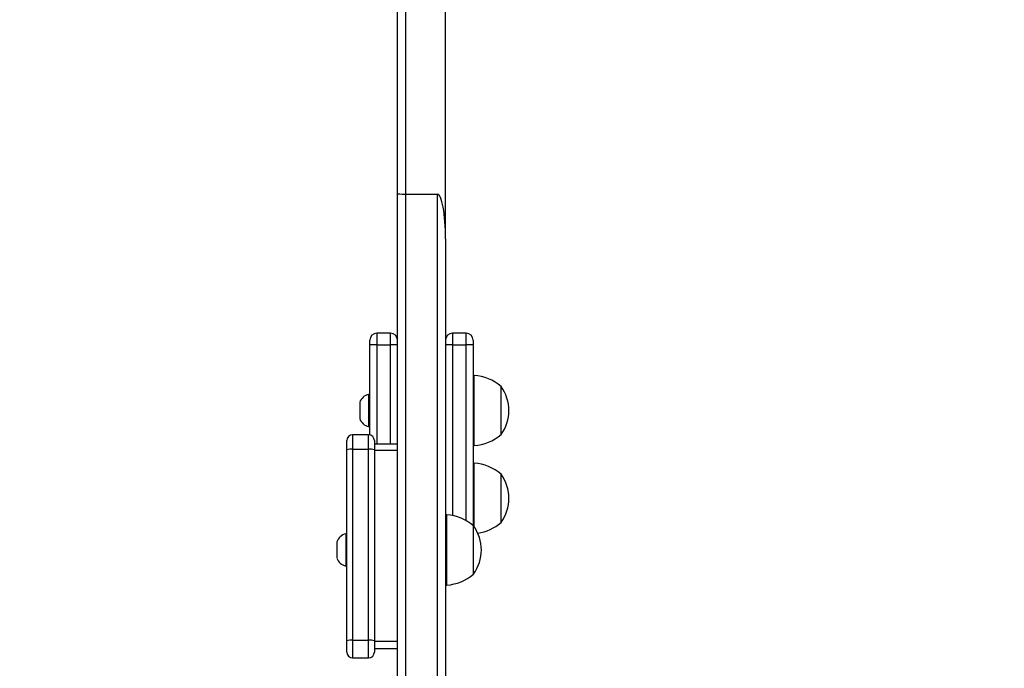
# Model space of a CAD drawing. Units: millimetres. Extents: x -468 to 1320, y 118 to 1106.
# Drawn here: x 304 to 347, y 556 to 584 of the extents above; entities that cross this region are included whole.
import ezdxf

# ---------------------------------------------------------------- set-up
doc = ezdxf.new("R2010")
doc.units = ezdxf.units.MM
doc.header["$PDSIZE"] = -1
doc.layers.add('VP-DIM', color=7, linetype='Continuous')
doc.layers.add('VP-HIC', color=6, linetype='Continuous')
doc.layers.add('VP-EQ', color=7, linetype='Continuous', true_color=0x8a3492)
doc.dimstyles.get("Standard").update_dxf_attribs({"dimtxt": 0.18, "dimasz": 0.18, "dimexe": 0.18, "dimexo": 0.0625, "dimgap": 0.09, "dimtad": 0, "dimtih": 1, "dimtoh": 1, "dimdec": 4, "dimzin": 0, "dimdsep": 46, "dimtxsty": 'Standard', "dimcen": 0.09, "dimadec": 0, "dimazin": 0, "dimtfac": 1, "dimtdec": 4, "dimtofl": 0, "dimtmove": 0, "dimatfit": 3, "dimfxl": 1, "dimtolj": 1, "dimtzin": 0, "dimarcsym": 0})

# ---------------------------------------------------------------- blocks, each defined once
blk = doc.blocks.new('*D180')
at = {"layer": 'Defpoints', "color": 0}
for p in [(853.479, 969.158), (317.879, 601.882), (853.479, 344.564)]:
    blk.add_point(p, dxfattribs=at)
at = {"layer": 'VP-DIM', "color": 0, "lineweight": -2}
for p, q in [((317.879, 899.158), (317.879, 989.158)), ((853.479, 899.158), (853.479, 989.158)), ((337.879, 969.158), (539.013, 969.158)), ((833.479, 969.158), (632.346, 969.158))]:
    blk.add_line(p, q, dxfattribs=at)
at = {"layer": 'VP-DIM', "color": 0}
for points in [[(337.879, 972.491), (337.879, 965.824), (317.879, 969.158)], [(833.479, 965.824), (833.479, 972.491), (853.479, 969.158)]]:
    blk.add_solid(points, dxfattribs=at)
at = {"layer": 'VP-DIM', "color": 0, "insert": (585.679, 969.158), "char_height": 20, "attachment_point": 5}
blk.add_mtext('\\A1;536', dxfattribs=at)
blk = doc.blocks.new('*D181')
at = {"layer": 'Defpoints', "color": 0}
for p in [(1049.729, 1086.064), (1049.729, 582.239), (121.63, 360.239)]:
    blk.add_point(p, dxfattribs=at)
at = {"layer": 'VP-DIM', "color": 0, "lineweight": -2}
for p, q in [((121.63, 1016.064), (121.63, 1106.064)), ((1049.729, 1016.064), (1049.729, 1106.064)), ((141.63, 1086.064), (533.979, 1086.064)), ((1029.729, 1086.064), (627.312, 1086.064))]:
    blk.add_line(p, q, dxfattribs=at)
at = {"layer": 'VP-DIM', "color": 0}
for points in [[(141.63, 1089.398), (141.63, 1082.731), (121.63, 1086.064)], [(1029.729, 1082.731), (1029.729, 1089.398), (1049.729, 1086.064)]]:
    blk.add_solid(points, dxfattribs=at)
at = {"layer": 'VP-DIM', "color": 0, "insert": (580.645, 1086.064), "char_height": 20, "attachment_point": 5}
blk.add_mtext('\\A1;928', dxfattribs=at)
blk = doc.blocks.new('RC1463_')
at = {"color": 0, "linetype": 'Continuous', "lineweight": 25}
for p, q in [((320.079, 576.808), (320.079, 588.159)), ((320.429, 588.119), (320.429, 576.776)), ((322.179, 574.828), (322.179, 585.357)), ((320.079, 545.95), (320.079, 576.808)), ((320.429, 576.776), (321.829, 576.776)), ((320.429, 576.776), (320.429, 545.938)), ((321.829, 545.938), (321.829, 576.776)), ((322.179, 574.828), (322.179, 549.891)), ((319.779, 570.718), (319.179, 570.718)), ((319.179, 570.718), (319.179, 570.218)), ((319.779, 570.218), (319.779, 570.718)), ((323.079, 570.718), (322.479, 570.718)), ((322.479, 570.718), (322.479, 570.218)), ((323.079, 570.218), (323.079, 570.718)), ((318.879, 570.218), (318.879, 570.418)), ((318.879, 566.289), (318.879, 570.218)), ((319.179, 570.218), (318.879, 570.218)), ((319.179, 570.218), (319.779, 570.218)), ((319.179, 570.218), (319.179, 565.894)), ((320.079, 570.218), (319.779, 570.218)), ((319.779, 565.894), (319.779, 570.218)), ((322.479, 570.218), (322.179, 570.218)), ((322.479, 570.218), (323.079, 570.218)), ((322.479, 570.218), (322.479, 562.776)), ((323.379, 570.218), (323.079, 570.218)), ((323.079, 562.554), (323.079, 570.218)), ((323.379, 570.418), (323.379, 570.218)), ((323.379, 570.218), (323.379, 562.346)), ((323.429, 568.883), (323.379, 568.883)), ((323.429, 565.823), (323.429, 568.883)), ((318.879, 568.053), (318.829, 568.053)), ((318.829, 568.053), (318.829, 567.353)), ((324.599, 566.303), (324.599, 568.403)), ((318.439, 567.703), (318.439, 567.353)), ((318.439, 567.353), (318.439, 567.003)), ((318.829, 567.353), (318.829, 566.653)), ((318.829, 566.653), (318.879, 566.653)), ((317.879, 565.639), (317.879, 566.044)), ((318.829, 566.294), (318.129, 566.294)), ((318.129, 566.294), (318.129, 565.664)), ((318.829, 565.664), (318.829, 566.294)), ((319.079, 566.044), (319.079, 565.639)), ((317.879, 557.326), (317.879, 565.639)), ((318.129, 565.664), (318.129, 557.351)), ((318.129, 565.664), (318.829, 565.664)), ((318.829, 557.351), (318.829, 565.664)), ((320.079, 565.894), (319.079, 565.894)), ((319.079, 565.639), (319.079, 557.326)), ((319.079, 565.624), (320.079, 565.624)), ((323.379, 565.823), (323.429, 565.823)), ((323.429, 565.058), (323.379, 565.058)), ((323.429, 562.286), (323.429, 565.058)), ((324.599, 562.478), (324.599, 564.578)), ((322.229, 562.809), (322.179, 562.809)), ((322.229, 559.749), (322.229, 562.809)), ((323.399, 560.229), (323.399, 562.329)), ((317.439, 561.629), (317.439, 561.279)), ((317.879, 561.979), (317.829, 561.979)), ((317.829, 561.979), (317.829, 561.279)), ((317.439, 561.279), (317.439, 560.929)), ((317.829, 561.279), (317.829, 560.579)), ((317.829, 560.579), (317.879, 560.579)), ((322.179, 559.749), (322.229, 559.749)), ((317.879, 556.83), (317.879, 557.326)), ((318.129, 557.351), (318.829, 557.351)), ((318.129, 557.351), (318.129, 556.58)), ((318.829, 556.58), (318.829, 557.351)), ((319.079, 557.326), (319.079, 556.83)), ((319.079, 557.311), (320.079, 557.311)), ((319.079, 556.98), (320.079, 556.98)), ((318.129, 556.58), (318.829, 556.58))]:
    blk.add_line(p, q, dxfattribs=at)
for centre, radius, start, end in [((319.179, 570.418), 0.3, 90, 180), ((319.779, 570.418), 0.3, 0, 90), ((322.479, 570.418), 0.3, 90, 180), ((323.079, 570.418), 0.3, 0, 90), ((323.294, 566.888), 2, 49.263, 86.1246), ((318.936, 567.542), 0.523, 101.8119, 162), ((323.148, 567.353), 1.791, 324.1151, 35.8849), ((318.936, 567.165), 0.523, 198, 258.1881), ((318.129, 566.044), 0.25, 90, 180), ((318.829, 566.044), 0.25, 0, 90), ((323.294, 567.819), 2, 273.8754, 310.737), ((318.067, 565.026), 0.641, 84.463, 107.0638), ((318.891, 565.026), 0.641, 72.9362, 95.537), ((323.294, 563.062), 2, 49.263, 86.1246), ((323.148, 563.528), 1.791, 324.1151, 35.8849), ((322.094, 560.813), 2, 49.263, 86.1246), ((323.294, 563.993), 2, 278.2629, 310.737), ((321.948, 561.279), 1.791, 324.1151, 35.8849), ((317.936, 561.467), 0.523, 101.8119, 162), ((317.936, 561.09), 0.523, 198, 258.1881), ((322.094, 561.744), 2, 273.8754, 310.737), ((318.067, 556.713), 0.641, 84.463, 107.0638), ((318.891, 556.713), 0.641, 72.9362, 95.537), ((318.129, 556.83), 0.25, 180, 270), ((318.829, 556.83), 0.25, 270, 0)]:
    blk.add_arc(centre, radius, start, end, dxfattribs=at)
for centre, major_axis, ratio, start_param, end_param in [((320.429, 576.808), (-0.35, 0), 0.089106, 0, 1.570796), ((321.829, 574.828), (0, -1.948), 0.179638, 1.570796, 3.141593)]:
    blk.add_ellipse(centre, major_axis=major_axis, ratio=ratio, start_param=start_param, end_param=end_param, dxfattribs=at)
blk = doc.blocks.new('RC1463_2D')
at = {"layer": 'VP-EQ', "color": 0}
blk.add_blockref('RC1463_', (0, 0), dxfattribs=at)

msp = doc.modelspace()

# ---------------------------------------------------------------- linework, layer by layer
at = {"layer": 'VP-HIC', "color": 4}
msp.add_lwpolyline([(1029.729, 453.236, 0.113237), (1049.729, 540.414), (1049.729, 624.064, 0.414214), (849.729, 824.064), (775.504, 824.064), (617.854, 824.064, 0.220266), (465.348, 753.455, 0.02632), (452.354, 744.5, 0.059181), (405.504, 750.064), (395.854, 750.064, 0.403098), (195.999, 557.682, 0.226672), (121.63, 402.064), (121.63, 318.414, 0.414214), (321.63, 118.414), (405.729, 118.414, 0.140491), (511.679, 148.784, 0.140491), (617.63, 118.414), (765.63, 118.414), (849.729, 118.414, 0.414214), (1049.729, 318.414), (1049.729, 328.064, 0.113237), (1029.729, 415.242)], format="xyb", close=True, dxfattribs=at)
at = {"layer": 'VP-HIC', "color": 3}
msp.add_lwpolyline([(536.194, 806.634, 0.112123), (465.348, 753.455, 0.02632), (452.354, 744.5, 0.059181), (405.504, 750.064), (395.854, 750.064, 0.403098), (195.999, 557.682, 0.11147), (141.33, 488.62), (141.33, 522.431, -0.025025), (140.429, 540.416), (140.429, 626.634, -0.414214), (320.429, 806.634)], format="xyb", close=True, dxfattribs=at)

# ---------------------------------------------------------------- block references
at = {"layer": 'VP-EQ', "color": 0}
msp.add_blockref('RC1463_2D', (0, 0), dxfattribs=at)

# ---------------------------------------------------------------- dimensions: what is measured, and where the dimension line sits
at = {"layer": 'VP-DIM', "color": 0}
dim = msp.add_linear_dim(base=(1049.729, 1086.064), p1=(121.63, 360.239), p2=(1049.729, 582.239), dimstyle='Standard', override={"dimtxt": 20, "dimasz": 20, "dimexe": 20, "dimexo": 50, "dimgap": 20, "dimtih": 0, "dimdec": 0, "dimfxl": 70, "dimfxlon": 1}, dxfattribs=at)
dim.commit()
dim.dimension.update_dxf_attribs({"geometry": '*D181', "text_midpoint": (580.645, 1086.064), "dimtype": 160})
dim = msp.add_linear_dim(base=(853.479, 969.158), p1=(317.879, 601.882), p2=(853.479, 344.564), dimstyle='Standard', override={"dimtxt": 20, "dimasz": 20, "dimexe": 20, "dimexo": 50, "dimgap": 20, "dimtih": 0, "dimdec": 0, "dimfxl": 70, "dimfxlon": 1}, dxfattribs=at)
dim.commit()
dim.dimension.update_dxf_attribs({"geometry": '*D180', "text_midpoint": (585.679, 969.158)})

doc.saveas('drawing.dxf')
